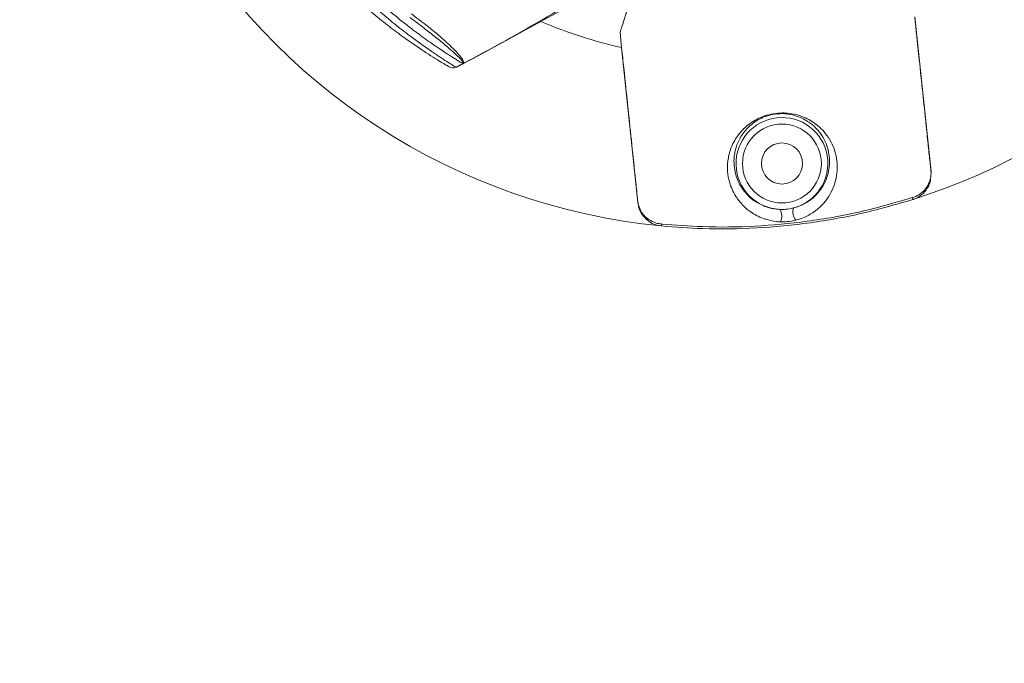
# Model space of a CAD drawing. Units: millimetres. Extents: x 1513 to 3684, y 567 to 3447.
# Drawn here: x 2628 to 2778, y 872 to 970 of the extents above; entities that cross this region are included whole.
import ezdxf

# ---------------------------------------------------------------- set-up
doc = ezdxf.new("R2010")
doc.units = ezdxf.units.MM
doc.header["$LTSCALE"] = 18
doc.linetypes.add('SLD-Durchgehend', pattern=[0])
doc.layers.add('MAßLINIE_MAßZEICHNUNGEN', color=7, linetype='SLD-Durchgehend')
doc.styles.add('SLDTEXTSTYLE0', font='Opinion Pro')
doc.dimstyles.new('SLDDIMSTYLE0', dxfattribs={"dimtxt": 95.25, "dimasz": 63, "dimexe": 0, "dimexo": 0.0625, "dimgap": 23.8125, "dimtad": 0, "dimdec": 0, "dimrnd": 1e-09, "dimzin": 12, "dimdsep": 46, "dimtxsty": 'SLDTEXTSTYLE0', "dimsah": 1, "dimcen": 0.09, "dimadec": 0, "dimazin": 3, "dimtfac": 1, "dimtdec": 0, "dimtofl": 0, "dimtmove": 0, "dimatfit": 3, "dimfxl": 1, "dimfrac": 2, "dimtolj": 1, "dimtzin": 12, "dimarcsym": 0})

# ---------------------------------------------------------------- blocks, each defined once
blk = doc.blocks.new('_D')
at = {"layer": 'MAßLINIE_MAßZEICHNUNGEN', "color": 7}
for p, q in [((2706.79, 1764.17), (3631.87, 1764.17)), ((3613.87, 1764.17), (3613.87, 1307.42)), ((3613.87, 567.09), (3613.87, 1037.72)), ((2501.88, 567.09), (3631.87, 567.09))]:
    blk.add_line(p, q, dxfattribs=at)
for points in [[(3613.87, 1764.17), (3586.87, 1701.17), (3640.87, 1701.17)], [(3613.87, 567.09), (3640.87, 630.09), (3586.87, 630.09)]]:
    blk.add_solid(points, dxfattribs=at)
at = {"layer": 'MAßLINIE_MAßZEICHNUNGEN', "color": 7, "insert": (3558.66, 1037.72), "char_height": 95.25, "attachment_point": 1, "rotation": 90, "style": 'SLDTEXTSTYLE0'}
blk.add_mtext('1240', dxfattribs=at)

msp = doc.modelspace()

# ---------------------------------------------------------------- linework, layer by layer
at = {"color": 7, "linetype": 'SLD-Durchgehend', "lineweight": 18}
for p, q in [((2697.35, 964.13), (2710.27, 971.21)), ((2767.17, 946.81), (2764.68, 970.47)), ((2719.69, 968.08), (2719.93, 965.77)), ((2719.69, 968.07), (2719.69, 968.08)), ((2719.93, 965.77), (2719.69, 968.07)), ((2719.93, 965.77), (2722.42, 942.11)), ((2719.93, 965.77), (2719.93, 965.77)), ((2695.94, 963.41), (2697.35, 964.13)), ((2697.33, 964.18), (2697.35, 964.13)), ((2694.69, 962.79), (2694.69, 962.79))]:
    msp.add_line(p, q, dxfattribs=at)
for centre, radius in [((2586.33, 1165.63), 546.68), ((2586.33, 1165.63), 546.5), ((2586.33, 1165.63), 546.17), ((2586.33, 1165.63), 546), ((2586.33, 1165.63), 545.67), ((2586.33, 1165.63), 541), ((2586.33, 1165.63), 539.98), ((2586.33, 1165.63), 534.02), ((2586.33, 1165.63), 533), ((2586.33, 1165.63), 528.33), ((2586.33, 1165.63), 528), ((2586.33, 1165.63), 527.83), ((2586.33, 1165.63), 527.5), ((2586.33, 1165.63), 526.36), ((2586.33, 1165.63), 525.39), ((2586.33, 1165.63), 516.06), ((2586.33, 1165.63), 515.56), ((2586.33, 1165.63), 515), ((2744.41, 948.06), 6.02), ((2744.41, 948.06), 3.14)]:
    msp.add_circle(centre, radius, dxfattribs=at)
for centre, radius, start, end in [((2586.33, 1165.63), 438.16, 7.2111, 210.442), ((2586.33, 1165.63), 437.32, 7.225, 210.4369), ((2586.33, 1165.63), 435.84, 7.2496, 210.428), ((2586.33, 1165.63), 430.19, 56.5, 210.4232), ((2586.33, 1165.63), 500.51, 265.6507, 353.6912), ((2735.32, 1034.58), 96.51, 154.5354, 264.4646), ((2586.33, 1165.63), 438.16, 262.558, 342.491), ((2586.33, 1165.63), 435.84, 262.572, 342.2594), ((2586.33, 1165.63), 430.19, 262.5768, 341.7995), ((2735.32, 1034.58), 96.51, 287.5354, 337.9853), ((2555.2, 1231.09), 302.4, 298.0342, 300.8237), ((2735.32, 1034.58), 70.51, 246.9546, 257.392), ((2555.2, 1231.09), 302.4, 297.6837, 298.0342), ((2694.14, 963.66), 0.997, 239.8827, 297.6057), ((2555.2, 1231.09), 302.4, 297.4705, 297.6837), ((2744.41, 948.06), 7.02, 284.3714, 267.6286), ((2766.12, 946.67), 1.06, 359.2156, 5.9939), ((2686.45, 918.2), 81.66, 17.3502, 17.56), ((2723.47, 942.19), 1.06, 186.0061, 192.7844), ((2748.15, 940.67), 2.08, 163.5501, 217.9264), ((2742.3, 940.06), 2.08, 334.0736, 28.4499), ((2807.32, 930.9), 81.66, 174.44, 174.6498), ((2586.33, 1165.63), 437.32, 262.5631, 326.5)]:
    msp.add_arc(centre, radius, start, end, dxfattribs=at)
for points, knots in [([(2693.64, 962.8), (2693.55, 962.85), (2693.37, 962.96), (2692.59, 963.42), (2691.5, 964.08), (2690.1, 964.97), (2688.41, 966.1), (2686.41, 967.5), (2684.17, 969.19), (2681.39, 971.44), (2679.42, 973.24), (2678.26, 974.3)], [0, 0, 0, 0, 0.094201, 0.191504, 0.285924, 0.382717, 0.485783, 0.591177, 0.708244, 0.828332, 1, 1, 1, 1]), ([(2678.95, 975.03), (2680.13, 973.9), (2682.12, 972.01), (2684.95, 969.62), (2687.22, 967.83), (2689.27, 966.32), (2690.98, 965.12), (2692.42, 964.16), (2693.52, 963.45), (2694.32, 962.95), (2694.51, 962.84), (2694.61, 962.78)], [0, 0, 0, 0, 0.1704706, 0.2867731, 0.4061777, 0.5090874, 0.6142795, 0.7092308, 0.8064173, 0.901758, 1, 1, 1, 1]), ([(2695.69, 963.31), (2695.64, 963.34), (2695.54, 963.4), (2694.8, 963.85), (2693.68, 964.55), (2692.03, 965.63), (2689.91, 967.1), (2687.53, 968.87), (2685.04, 970.86), (2682.45, 973.08), (2680.77, 974.68), (2679.91, 975.5)], [0, 0, 0, 0, 0.107049, 0.197868, 0.29127, 0.408749, 0.530523, 0.646141, 0.765075, 0.880831, 1, 1, 1, 1]), ([(2721.47, 973.62), (2721.42, 973.47), (2721.28, 973.02), (2721.08, 972.41), (2720.86, 971.7), (2720.65, 971.08), (2720.35, 970.15), (2720.13, 969.45), (2719.88, 968.68), (2719.78, 968.38), (2719.69, 968.08)], [0, 0, 0, 0, 0.078319, 0.246843, 0.331106, 0.457499, 0.583893, 0.83668, 0.838332, 1, 1, 1, 1]), ([(2695.69, 963.31), (2695.69, 963.31), (2695.73, 963.33), (2695.77, 963.42), (2695.62, 963.7), (2695.11, 964.27), (2694.25, 965.07), (2693.05, 966.11), (2691.55, 967.33), (2689.74, 968.76), (2688.35, 969.81), (2687.61, 970.36)], [0, 0, 0, 0, 0.002892, 0.071272, 0.190093, 0.312302, 0.441952, 0.575594, 0.709485, 0.846926, 1, 1, 1, 1]), ([(2687.84, 970.9), (2688.58, 970.35), (2689.98, 969.31), (2691.8, 967.82), (2693.28, 966.51), (2694.48, 965.36), (2695.29, 964.46), (2695.75, 963.8), (2695.83, 963.46), (2695.75, 963.34), (2695.69, 963.31), (2695.69, 963.31)], [0, 0, 0, 0, 0.150985, 0.284091, 0.42118, 0.551199, 0.685721, 0.805165, 0.928393, 0.996554, 1, 1, 1, 1]), ([(2764.68, 970.47), (2764.89, 968.48), (2765.45, 963.19), (2766.12, 956.83), (2766.67, 951.6), (2766.91, 949.29), (2767.06, 947.89), (2767.12, 947.27), (2767.15, 947), (2767.16, 946.88), (2767.17, 946.83), (2767.17, 946.8), (2767.17, 946.79), (2767.17, 946.78)], [0, 0, 0, 0, 0.25189, 0.670207, 0.80565, 0.914282, 0.962163, 0.983267, 0.992569, 0.996669, 0.998476, 0.999278, 1, 1, 1, 1]), ([(2722.42, 942.08), (2722.42, 942.08), (2722.42, 942.09), (2722.39, 942.34), (2722.27, 943.46), (2721.77, 948.23), (2721.08, 954.83), (2720.37, 961.59), (2720.04, 964.72), (2719.93, 965.77)], [0, 0, 0, 0, 0.000706, 0.001426, 0.030075, 0.144672, 0.603058, 0.8676, 1, 1, 1, 1]), ([(2694.61, 962.78), (2694.63, 962.78), (2694.66, 962.77), (2694.69, 962.79), (2694.69, 962.79)], [0, 0, 0, 0, 0.999926, 1, 1, 1, 1]), ([(2694.69, 962.79), (2694.75, 962.82), (2694.95, 962.91), (2695.53, 963.2), (2695.94, 963.41)], [0, 0, 0, 0, 0.290863, 1, 1, 1, 1]), ([(2744.17, 939.15), (2743.95, 939.16), (2743.13, 939.21), (2741.49, 939.6), (2739.76, 940.49), (2738.34, 941.7), (2737.13, 943.28), (2736.15, 945.54), (2735.98, 948.03), (2736.53, 950.39), (2737.42, 952.08), (2738.5, 953.34), (2739.52, 954.19), (2740.51, 954.82), (2741.7, 955.34), (2743.05, 955.69), (2744.41, 955.81), (2745.8, 955.71), (2747.11, 955.4), (2748.3, 954.9), (2749.41, 954.24), (2750.43, 953.39), (2751.74, 951.85), (2752.79, 949.6), (2752.96, 947.11), (2752.56, 945.09), (2751.99, 943.69), (2751.16, 942.37), (2750.23, 941.38), (2749.09, 940.49), (2747.99, 939.84), (2746.9, 939.51), (2746.51, 939.39)], [0, 0, 0, 0, 0.007637, 0.029696, 0.066553, 0.103242, 0.140025, 0.199856, 0.285076, 0.336073, 0.386999, 0.420678, 0.440471, 0.460204, 0.477212, 0.494444, 0.509717, 0.522705, 0.545211, 0.566602, 0.588052, 0.620055, 0.652094, 0.731355, 0.810658, 0.847384, 0.884086, 0.914833, 0.945498, 0.958693, 0.985262, 1, 1, 1, 1]), ([(2746.16, 941.26), (2746.5, 941.36), (2747.47, 941.65), (2748.83, 942.47), (2750.03, 943.62), (2751.17, 945.37), (2751.79, 947.59), (2751.61, 950.18), (2750.58, 952.49), (2749.12, 954.03), (2747.72, 954.88), (2746.7, 955.33), (2745.56, 955.61), (2744.37, 955.7), (2743.62, 955.64), (2742.89, 955.53), (2742.42, 955.41), (2741.68, 955.17), (2740.9, 954.82), (2740.05, 954.27), (2739.16, 953.51), (2738.22, 952.39), (2737.46, 950.9), (2736.98, 948.82), (2737.15, 946.64), (2737.98, 944.66), (2739.09, 943.29), (2739.8, 942.55), (2740.38, 942.24), (2740.38, 942.24)], [0, 0, 0, 0, 0.014585, 0.041759, 0.080645, 0.121127, 0.200764, 0.286347, 0.373786, 0.443033, 0.465588, 0.4885, 0.511599, 0.524506, 0.537789, 0.539441, 0.553335, 0.556545, 0.573929, 0.594541, 0.615664, 0.651922, 0.707007, 0.762865, 0.855924, 0.921018, 0.96021, 0.999997, 1, 1, 1, 1]), ([(2764.35, 942.85), (2764.35, 942.85), (2764.35, 942.85), (2764.68, 942.95), (2765.34, 943.26), (2766.2, 943.96), (2766.85, 944.92), (2767.16, 945.87), (2767.17, 946.45), (2767.18, 946.66)], [0, 0, 0, 0, 0.000012, 0.002537, 0.202208, 0.420946, 0.645731, 0.874332, 1, 1, 1, 1]), ([(2767.12, 945.96), (2767.11, 945.78), (2767.1, 945.19), (2766.63, 944.21), (2765.77, 943.2), (2764.92, 942.72), (2764.45, 942.57), (2764.4, 942.55)], [0, 0, 0, 0, 0.116408, 0.388765, 0.681844, 0.962685, 1, 1, 1, 1]), ([(2767.18, 946.66), (2767.18, 946.69), (2767.17, 946.74), (2767.17, 946.79), (2767.17, 946.81), (2767.17, 946.81)], [0, 0, 0, 0, 0.579476, 0.999623, 1, 1, 1, 1]), ([(2726.04, 938.81), (2728.13, 938.65), (2732.87, 938.28), (2740.31, 938.39), (2748.35, 939.14), (2756.4, 940.55), (2761.67, 942.07), (2764.31, 942.84)], [0, 0, 0, 0, 0.162164, 0.368616, 0.575069, 0.787534, 1, 1, 1, 1]), ([(2764.31, 942.84), (2764.32, 942.84), (2764.33, 942.84), (2764.35, 942.85), (2764.35, 942.85)], [0, 0, 0, 0, 0.99851, 1, 1, 1, 1]), ([(2722.42, 942.11), (2722.42, 942.11), (2722.42, 942.08), (2722.43, 942.04), (2722.43, 941.98), (2722.44, 941.96)], [0, 0, 0, 0, 0.000351, 0.433586, 1, 1, 1, 1]), ([(2726.01, 938.52), (2725.62, 938.59), (2724.86, 938.73), (2723.84, 939.35), (2723.04, 940.21), (2722.57, 941.17), (2722.46, 941.82), (2722.42, 942.08)], [0, 0, 0, 0, 0.2140837, 0.4208005, 0.6363428, 0.8517717, 1, 1, 1, 1]), ([(2722.44, 941.96), (2722.54, 941.6), (2722.74, 940.85), (2723.46, 939.94), (2724.32, 939.31), (2725.17, 938.95), (2725.73, 938.84), (2726, 938.82), (2726, 938.82)], [0, 0, 0, 0, 0.222897, 0.462871, 0.664621, 0.844528, 0.999988, 1, 1, 1, 1]), ([(2764.4, 942.55), (2761.83, 941.81), (2756.69, 940.32), (2748.7, 938.89), (2740.56, 938.1), (2732.94, 937.98), (2728.1, 938.35), (2726.01, 938.52)], [0, 0, 0, 0, 0.206459, 0.412919, 0.625376, 0.837833, 1, 1, 1, 1]), ([(2740.38, 942.24), (2740.74, 942.03), (2741.26, 941.71), (2742.33, 941.31), (2743.21, 941.1), (2743.94, 941.06), (2744.12, 941.04)], [0, 0, 0, 0, 0.387462, 0.564886, 0.890147, 1, 1, 1, 1]), ([(2744.12, 941.04), (2744.42, 941.04), (2745.11, 941.04), (2745.78, 941.18), (2746.16, 941.26)], [0, 0, 0, 0, 0.440139, 1, 1, 1, 1]), ([(2726, 938.82), (2726, 938.82), (2726.01, 938.82), (2726.03, 938.82), (2726.04, 938.81)], [0, 0, 0, 0, 0.001483, 1, 1, 1, 1]), ([(2746.51, 939.39), (2746.08, 939.31), (2745.3, 939.15), (2744.51, 939.15), (2744.17, 939.15)], [0, 0, 0, 0, 0.559268, 1, 1, 1, 1])]:
    msp.add_open_spline(points, degree=3, knots=knots, dxfattribs=at)

# ---------------------------------------------------------------- dimensions: what is measured, and where the dimension line sits
at = {"layer": 'MAßLINIE_MAßZEICHNUNGEN', "color": 7}
dim = msp.add_linear_dim(base=(3613.87, 567.09), p1=(2688.79, 1764.17), p2=(2483.88, 567.09), angle=90, dimstyle='SLDDIMSTYLE0', dxfattribs=at)
dim.commit()
dim.dimension.update_dxf_attribs({"geometry": '_D', "text_midpoint": (3613.87, 1172.57), "dimtype": 160})

doc.saveas('drawing.dxf')
